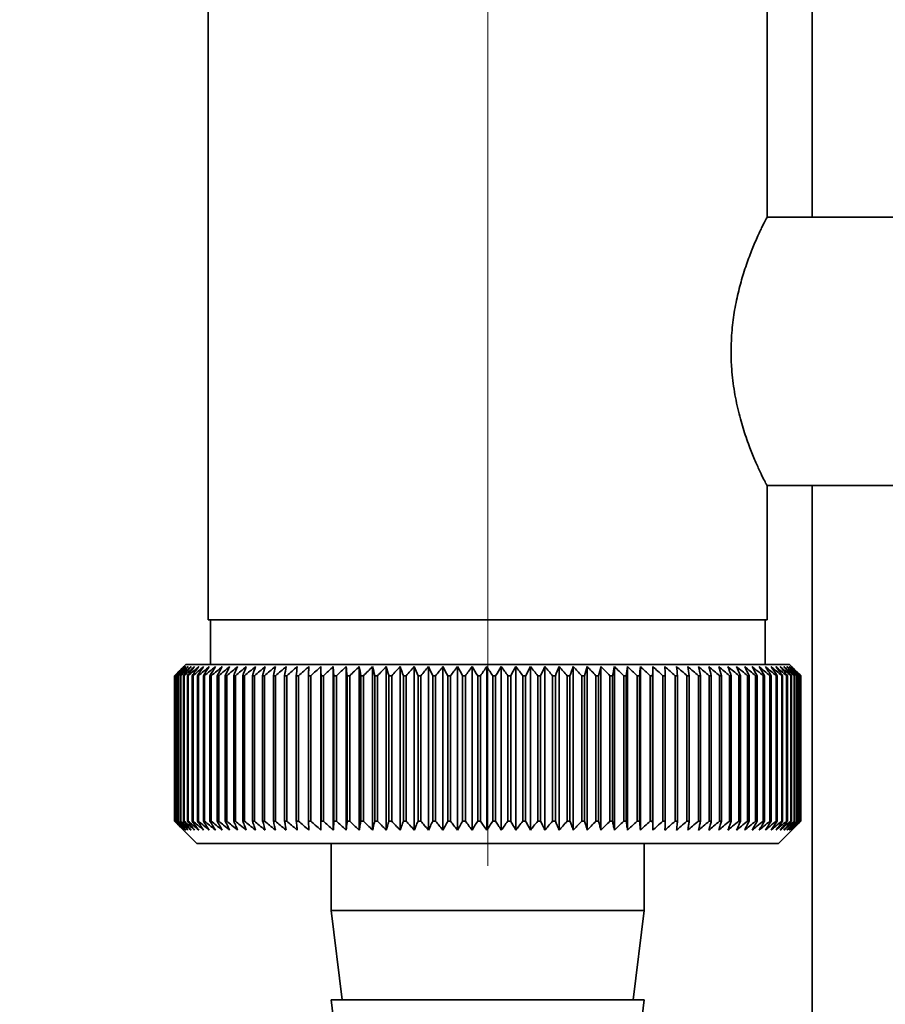
# Paper-space layout 'Blatt2' of a CAD drawing. Units: millimetres. Extents: x 0 to 4200, y 0 to 2970.
# Drawn here: x 2618 to 2657, y 1445 to 1489 of the extents above; entities that cross this region are included whole.
import ezdxf

# ---------------------------------------------------------------- set-up
doc = ezdxf.new("R2010")
doc.units = ezdxf.units.MM
doc.linetypes.add('CENTERX2', pattern=[20.32, 12.7, -2.54, 2.54, -2.54])
doc.layers.add('1', color=7, linetype='Continuous')
doc.styles.add('SLDTEXTSTYLE1', font='TXT', dxfattribs={"width": 0.605})
doc.dimstyles.new('SLDDIMSTYLE1', dxfattribs={"dimtxt": 35, "dimasz": 25, "dimexe": 0, "dimexo": 0.0625, "dimgap": 8.75, "dimtad": 1, "dimdec": 1, "dimrnd": 1e-09, "dimzin": 12, "dimdsep": 46, "dimtxsty": 'SLDTEXTSTYLE1', "dimsah": 1, "dimcen": 0.09, "dimadec": 0, "dimazin": 3, "dimtfac": 1, "dimtdec": 1, "dimtofl": 0, "dimtmove": 0, "dimatfit": 3, "dimfxl": 1, "dimfrac": 2, "dimtolj": 1, "dimtzin": 12, "dimarcsym": 0})

# ---------------------------------------------------------------- blocks, each defined once
blk = doc.blocks.new('_D_20')
at = {"layer": '1', "ltscale": 10}
for p, q in [((2567.418, 1444.569), (2567.418, 1223.334)), ((2639.418, 1441.067), (2639.418, 1223.334)), ((2639.418, 1233.334), (2567.418, 1233.334))]:
    blk.add_line(p, q, dxfattribs=at)
for points in [[(2567.418, 1233.334), (2592.418, 1229.334), (2592.418, 1237.334)], [(2639.418, 1233.334), (2614.418, 1237.334), (2614.418, 1229.334)]]:
    blk.add_solid(points, dxfattribs=at)
at = {"layer": '1', "ltscale": 10, "insert": (2576.682, 1278.451), "char_height": 35, "attachment_point": 1, "style": 'SLDTEXTSTYLE1'}
blk.add_mtext('72', dxfattribs=at)

psp = doc.layouts.new('Blatt2')

# ---------------------------------------------------------------- linework, layer by layer
at = {"color": 7, "linetype": 'Continuous', "lineweight": 35, "ltscale": 10}
for p, q in [((2653.918, 1493.069), (2653.918, 1480.069)), ((2626.918, 1490.069), (2626.918, 1462.069)), ((2651.918, 1480.061), (2651.918, 1490.069)), ((2658.331, 1480.069), (2651.915, 1480.069)), ((2651.916, 1468.069), (2658.331, 1468.069)), ((2651.918, 1462.069), (2651.918, 1468.076)), ((2653.918, 1468.069), (2653.918, 1439.069)), ((2651.916, 1462.069), (2626.918, 1462.069)), ((2627.018, 1462.069), (2627.018, 1460.069)), ((2651.818, 1460.069), (2651.818, 1462.069)), ((2625.918, 1460.069), (2625.418, 1459.569)), ((2639.23, 1460.069), (2625.918, 1460.069)), ((2631.959, 1452.662), (2631.959, 1459.976)), ((2632.514, 1452.662), (2632.514, 1459.976)), ((2633.086, 1452.662), (2633.086, 1459.976)), ((2633.672, 1452.662), (2633.672, 1459.976)), ((2634.271, 1452.662), (2634.271, 1459.976)), ((2634.882, 1452.662), (2634.882, 1459.976)), ((2635.504, 1452.662), (2635.504, 1459.976)), ((2636.135, 1452.662), (2636.135, 1459.976)), ((2636.773, 1452.662), (2636.773, 1459.976)), ((2637.417, 1452.662), (2637.417, 1459.976)), ((2638.067, 1452.662), (2638.067, 1459.976)), ((2638.719, 1452.662), (2638.719, 1459.976)), ((2652.918, 1460.069), (2639.23, 1460.069)), ((2639.373, 1452.662), (2639.373, 1459.976)), ((2640.027, 1452.662), (2640.027, 1459.976)), ((2640.679, 1452.662), (2640.679, 1459.976)), ((2641.329, 1452.662), (2641.329, 1459.976)), ((2641.974, 1452.662), (2641.974, 1459.976)), ((2642.613, 1452.662), (2642.613, 1459.976)), ((2643.245, 1452.662), (2643.245, 1459.976)), ((2643.868, 1452.662), (2643.868, 1459.976)), ((2644.481, 1452.662), (2644.481, 1459.976)), ((2645.082, 1452.662), (2645.082, 1459.976)), ((2645.67, 1452.662), (2645.67, 1459.976)), ((2646.243, 1452.662), (2646.243, 1459.976)), ((2646.801, 1452.662), (2646.801, 1459.976)), ((2653.3, 1459.686), (2652.918, 1460.069)), ((2625.418, 1459.569), (2625.418, 1459.569)), ((2625.418, 1453.069), (2625.418, 1459.569)), ((2625.418, 1459.569), (2625.418, 1453.069)), ((2625.433, 1459.569), (2625.44, 1459.569)), ((2625.433, 1459.569), (2625.433, 1453.069)), ((2625.44, 1453.069), (2625.44, 1459.569)), ((2625.481, 1459.569), (2625.494, 1459.569)), ((2625.481, 1459.569), (2625.481, 1453.069)), ((2625.494, 1453.069), (2625.494, 1459.569)), ((2625.561, 1459.569), (2625.58, 1459.569)), ((2625.561, 1459.569), (2625.561, 1453.069)), ((2625.58, 1453.069), (2625.58, 1459.569)), ((2625.673, 1459.569), (2625.698, 1459.569)), ((2625.673, 1459.569), (2625.673, 1453.069)), ((2625.698, 1453.069), (2625.698, 1459.569)), ((2625.817, 1459.569), (2625.848, 1459.569)), ((2625.817, 1459.569), (2625.817, 1453.069)), ((2625.848, 1453.069), (2625.848, 1459.569)), ((2625.993, 1459.569), (2626.03, 1459.569)), ((2625.993, 1459.569), (2625.993, 1453.069)), ((2626.03, 1453.069), (2626.03, 1459.569)), ((2626.199, 1459.569), (2626.242, 1459.569)), ((2626.199, 1459.569), (2626.199, 1453.069)), ((2626.242, 1453.069), (2626.242, 1459.569)), ((2626.436, 1459.569), (2626.485, 1459.569)), ((2626.436, 1459.569), (2626.436, 1453.069)), ((2626.485, 1453.069), (2626.485, 1459.569)), ((2626.704, 1459.569), (2626.758, 1459.569)), ((2626.704, 1459.569), (2626.704, 1453.069)), ((2626.758, 1453.069), (2626.758, 1459.569)), ((2627, 1459.569), (2627.06, 1459.569)), ((2627, 1459.569), (2627, 1453.069)), ((2627.06, 1453.069), (2627.06, 1459.569)), ((2627.326, 1459.569), (2627.391, 1459.569)), ((2627.326, 1459.569), (2627.326, 1453.069)), ((2627.391, 1453.069), (2627.391, 1459.569)), ((2627.679, 1459.569), (2627.75, 1459.569)), ((2627.679, 1459.569), (2627.679, 1453.069)), ((2627.75, 1453.069), (2627.75, 1459.569)), ((2628.06, 1459.569), (2628.135, 1459.569)), ((2628.06, 1459.569), (2628.06, 1453.069)), ((2628.135, 1453.069), (2628.135, 1459.569)), ((2628.467, 1459.569), (2628.547, 1459.569)), ((2628.467, 1459.569), (2628.467, 1453.069)), ((2628.547, 1453.069), (2628.547, 1459.569)), ((2628.899, 1459.569), (2628.984, 1459.569)), ((2628.899, 1459.569), (2628.899, 1453.069)), ((2628.984, 1453.069), (2628.984, 1459.569)), ((2629.356, 1459.569), (2629.445, 1459.569)), ((2629.356, 1459.569), (2629.356, 1453.069)), ((2629.445, 1453.069), (2629.445, 1459.569)), ((2629.836, 1459.569), (2629.929, 1459.569)), ((2629.836, 1459.569), (2629.836, 1453.069)), ((2629.929, 1453.069), (2629.929, 1459.569)), ((2630.338, 1459.569), (2630.436, 1459.569)), ((2630.338, 1459.569), (2630.338, 1453.069)), ((2630.436, 1453.069), (2630.436, 1459.569)), ((2630.861, 1459.569), (2630.963, 1459.569)), ((2630.861, 1459.569), (2630.861, 1453.069)), ((2630.963, 1453.069), (2630.963, 1459.569)), ((2631.404, 1459.569), (2631.509, 1459.569)), ((2631.404, 1459.569), (2631.404, 1453.069)), ((2631.509, 1453.069), (2631.509, 1459.569)), ((2631.965, 1459.569), (2632.074, 1459.569)), ((2631.965, 1459.569), (2631.965, 1453.069)), ((2632.074, 1453.069), (2632.074, 1459.569)), ((2632.544, 1459.569), (2632.656, 1459.569)), ((2632.544, 1459.569), (2632.544, 1453.069)), ((2632.656, 1453.069), (2632.656, 1459.569)), ((2633.139, 1459.569), (2633.254, 1459.569)), ((2633.139, 1459.569), (2633.139, 1453.069)), ((2633.254, 1453.069), (2633.254, 1459.569)), ((2633.748, 1459.569), (2633.865, 1459.569)), ((2633.748, 1459.569), (2633.748, 1453.069)), ((2633.865, 1453.069), (2633.865, 1459.569)), ((2634.37, 1459.569), (2634.49, 1459.569)), ((2634.37, 1459.569), (2634.37, 1453.069)), ((2634.49, 1453.069), (2634.49, 1459.569)), ((2635.004, 1459.569), (2635.126, 1459.569)), ((2635.004, 1459.569), (2635.004, 1453.069)), ((2635.126, 1453.069), (2635.126, 1459.569)), ((2635.649, 1459.569), (2635.772, 1459.569)), ((2635.649, 1459.569), (2635.649, 1453.069)), ((2635.772, 1453.069), (2635.772, 1459.569)), ((2636.302, 1459.569), (2636.427, 1459.569)), ((2636.302, 1459.569), (2636.302, 1453.069)), ((2636.427, 1453.069), (2636.427, 1459.569)), ((2636.962, 1459.569), (2637.088, 1459.569)), ((2636.962, 1459.569), (2636.962, 1453.069)), ((2637.088, 1453.069), (2637.088, 1459.569)), ((2637.628, 1459.569), (2637.755, 1459.569)), ((2637.628, 1459.569), (2637.628, 1453.069)), ((2637.755, 1453.069), (2637.755, 1459.569)), ((2638.298, 1459.569), (2638.426, 1459.569)), ((2638.298, 1459.569), (2638.298, 1453.069)), ((2638.426, 1453.069), (2638.426, 1459.569)), ((2638.97, 1459.569), (2639.098, 1459.569)), ((2638.97, 1459.569), (2638.97, 1453.069)), ((2639.098, 1453.069), (2639.098, 1459.569)), ((2639.644, 1459.569), (2639.772, 1459.569)), ((2639.644, 1459.569), (2639.644, 1453.069)), ((2639.772, 1453.069), (2639.772, 1459.569)), ((2640.317, 1459.569), (2640.445, 1459.569)), ((2640.317, 1459.569), (2640.317, 1453.069)), ((2640.445, 1453.069), (2640.445, 1459.569)), ((2640.988, 1459.569), (2641.115, 1459.569)), ((2640.988, 1459.569), (2640.988, 1453.069)), ((2641.115, 1453.069), (2641.115, 1459.569)), ((2641.656, 1459.569), (2641.782, 1459.569)), ((2641.656, 1459.569), (2641.656, 1453.069)), ((2641.782, 1453.069), (2641.782, 1459.569)), ((2642.318, 1459.569), (2642.443, 1459.569)), ((2642.318, 1459.569), (2642.318, 1453.069)), ((2642.443, 1453.069), (2642.443, 1459.569)), ((2642.973, 1459.569), (2643.097, 1459.569)), ((2642.973, 1459.569), (2642.973, 1453.069)), ((2643.097, 1453.069), (2643.097, 1459.569)), ((2643.621, 1459.569), (2643.743, 1459.569)), ((2643.621, 1459.569), (2643.621, 1453.069)), ((2643.743, 1453.069), (2643.743, 1459.569)), ((2644.258, 1459.569), (2644.378, 1459.569)), ((2644.258, 1459.569), (2644.258, 1453.069)), ((2644.378, 1453.069), (2644.378, 1459.569)), ((2644.885, 1459.569), (2645.002, 1459.569)), ((2644.885, 1459.569), (2644.885, 1453.069)), ((2645.002, 1453.069), (2645.002, 1459.569)), ((2645.498, 1459.569), (2645.613, 1459.569)), ((2645.498, 1459.569), (2645.498, 1453.069)), ((2645.613, 1453.069), (2645.613, 1459.569)), ((2646.098, 1459.569), (2646.21, 1459.569)), ((2646.098, 1459.569), (2646.098, 1453.069)), ((2646.21, 1453.069), (2646.21, 1459.569)), ((2646.682, 1459.569), (2646.791, 1459.569)), ((2646.682, 1459.569), (2646.682, 1453.069)), ((2646.791, 1453.069), (2646.791, 1459.569)), ((2647.249, 1459.569), (2647.355, 1459.569)), ((2647.249, 1459.569), (2647.249, 1453.069)), ((2647.355, 1453.069), (2647.355, 1459.569)), ((2647.798, 1459.569), (2647.901, 1459.569)), ((2647.798, 1459.569), (2647.798, 1453.069)), ((2647.901, 1453.069), (2647.901, 1459.569)), ((2648.328, 1459.569), (2648.427, 1459.569)), ((2648.328, 1459.569), (2648.328, 1453.069)), ((2648.427, 1453.069), (2648.427, 1459.569)), ((2648.837, 1459.569), (2648.932, 1459.569)), ((2648.837, 1459.569), (2648.837, 1453.069)), ((2648.932, 1453.069), (2648.932, 1459.569)), ((2649.325, 1459.569), (2649.415, 1459.569)), ((2649.325, 1459.569), (2649.325, 1453.069)), ((2649.415, 1453.069), (2649.415, 1459.569)), ((2649.789, 1459.569), (2649.875, 1459.569)), ((2649.789, 1459.569), (2649.789, 1453.069)), ((2649.875, 1453.069), (2649.875, 1459.569)), ((2650.229, 1459.569), (2650.31, 1459.569)), ((2650.229, 1459.569), (2650.229, 1453.069)), ((2650.31, 1453.069), (2650.31, 1459.569)), ((2650.645, 1459.569), (2650.721, 1459.569)), ((2650.645, 1459.569), (2650.645, 1453.069)), ((2650.721, 1453.069), (2650.721, 1459.569)), ((2651.034, 1459.569), (2651.105, 1459.569)), ((2651.034, 1459.569), (2651.034, 1453.069)), ((2651.105, 1453.069), (2651.105, 1459.569)), ((2651.397, 1459.569), (2651.462, 1459.569)), ((2651.397, 1459.569), (2651.397, 1453.069)), ((2651.462, 1453.069), (2651.462, 1459.569)), ((2651.731, 1459.569), (2651.792, 1459.569)), ((2651.731, 1459.569), (2651.731, 1453.069)), ((2651.792, 1453.069), (2651.792, 1459.569)), ((2652.037, 1459.569), (2652.092, 1459.569)), ((2652.037, 1459.569), (2652.037, 1453.069)), ((2652.092, 1453.069), (2652.092, 1459.569)), ((2652.314, 1459.569), (2652.364, 1459.569)), ((2652.314, 1459.569), (2652.314, 1453.069)), ((2652.364, 1453.069), (2652.364, 1459.569)), ((2652.562, 1459.569), (2652.605, 1459.569)), ((2652.562, 1459.569), (2652.562, 1453.069)), ((2652.605, 1453.069), (2652.605, 1459.569)), ((2652.778, 1459.569), (2652.816, 1459.569)), ((2652.778, 1459.569), (2652.778, 1453.069)), ((2652.816, 1453.069), (2652.816, 1459.569)), ((2652.964, 1459.569), (2652.996, 1459.569)), ((2652.964, 1459.569), (2652.964, 1453.069)), ((2652.996, 1453.069), (2652.996, 1459.569)), ((2653.118, 1459.569), (2653.144, 1459.569)), ((2653.118, 1459.569), (2653.118, 1453.069)), ((2653.144, 1453.069), (2653.144, 1459.569)), ((2653.241, 1459.569), (2653.261, 1459.569)), ((2653.241, 1459.569), (2653.241, 1453.069)), ((2653.261, 1453.069), (2653.261, 1459.569)), ((2653.332, 1459.569), (2653.345, 1459.569)), ((2653.332, 1459.569), (2653.332, 1453.069)), ((2653.345, 1453.069), (2653.345, 1459.569)), ((2653.39, 1459.569), (2653.398, 1459.569)), ((2653.39, 1459.569), (2653.39, 1453.069)), ((2653.398, 1453.069), (2653.398, 1459.569)), ((2653.416, 1459.569), (2653.417, 1459.569)), ((2653.416, 1459.569), (2653.416, 1453.069)), ((2653.417, 1453.069), (2653.417, 1459.569)), ((2625.418, 1453.069), (2626.418, 1452.069)), ((2625.418, 1453.069), (2625.418, 1453.069)), ((2625.44, 1453.069), (2625.433, 1453.069)), ((2625.494, 1453.069), (2625.481, 1453.069)), ((2625.58, 1453.069), (2625.561, 1453.069)), ((2625.698, 1453.069), (2625.673, 1453.069)), ((2625.848, 1453.069), (2625.817, 1453.069)), ((2626.03, 1453.069), (2625.993, 1453.069)), ((2626.242, 1453.069), (2626.199, 1453.069)), ((2626.485, 1453.069), (2626.436, 1453.069)), ((2626.758, 1453.069), (2626.704, 1453.069)), ((2627.06, 1453.069), (2627, 1453.069)), ((2627.391, 1453.069), (2627.326, 1453.069)), ((2627.75, 1453.069), (2627.679, 1453.069)), ((2628.135, 1453.069), (2628.06, 1453.069)), ((2628.547, 1453.069), (2628.467, 1453.069)), ((2628.984, 1453.069), (2628.899, 1453.069)), ((2629.445, 1453.069), (2629.356, 1453.069)), ((2629.929, 1453.069), (2629.836, 1453.069)), ((2630.436, 1453.069), (2630.338, 1453.069)), ((2630.963, 1453.069), (2630.861, 1453.069)), ((2631.509, 1453.069), (2631.404, 1453.069)), ((2632.074, 1453.069), (2631.965, 1453.069)), ((2632.656, 1453.069), (2632.544, 1453.069)), ((2633.254, 1453.069), (2633.139, 1453.069)), ((2633.865, 1453.069), (2633.748, 1453.069)), ((2634.49, 1453.069), (2634.37, 1453.069)), ((2635.126, 1453.069), (2635.004, 1453.069)), ((2635.772, 1453.069), (2635.649, 1453.069)), ((2636.427, 1453.069), (2636.302, 1453.069)), ((2637.088, 1453.069), (2636.962, 1453.069)), ((2637.755, 1453.069), (2637.628, 1453.069)), ((2638.426, 1453.069), (2638.298, 1453.069)), ((2639.098, 1453.069), (2638.97, 1453.069)), ((2639.772, 1453.069), (2639.644, 1453.069)), ((2640.445, 1453.069), (2640.317, 1453.069)), ((2641.115, 1453.069), (2640.988, 1453.069)), ((2641.782, 1453.069), (2641.656, 1453.069)), ((2642.443, 1453.069), (2642.318, 1453.069)), ((2643.097, 1453.069), (2642.973, 1453.069)), ((2643.743, 1453.069), (2643.621, 1453.069)), ((2644.378, 1453.069), (2644.258, 1453.069)), ((2645.002, 1453.069), (2644.885, 1453.069)), ((2645.613, 1453.069), (2645.498, 1453.069)), ((2646.21, 1453.069), (2646.098, 1453.069)), ((2646.791, 1453.069), (2646.682, 1453.069)), ((2647.355, 1453.069), (2647.249, 1453.069)), ((2647.901, 1453.069), (2647.798, 1453.069)), ((2648.427, 1453.069), (2648.328, 1453.069)), ((2648.932, 1453.069), (2648.837, 1453.069)), ((2649.415, 1453.069), (2649.325, 1453.069)), ((2649.875, 1453.069), (2649.789, 1453.069)), ((2650.31, 1453.069), (2650.229, 1453.069)), ((2650.721, 1453.069), (2650.645, 1453.069)), ((2651.105, 1453.069), (2651.034, 1453.069)), ((2651.462, 1453.069), (2651.397, 1453.069)), ((2651.792, 1453.069), (2651.731, 1453.069)), ((2652.092, 1453.069), (2652.037, 1453.069)), ((2652.364, 1453.069), (2652.314, 1453.069)), ((2652.605, 1453.069), (2652.562, 1453.069)), ((2652.816, 1453.069), (2652.778, 1453.069)), ((2652.996, 1453.069), (2652.964, 1453.069)), ((2653.144, 1453.069), (2653.118, 1453.069)), ((2653.261, 1453.069), (2653.241, 1453.069)), ((2653.3, 1452.951), (2653.417, 1453.069)), ((2653.345, 1453.069), (2653.332, 1453.069)), ((2653.398, 1453.069), (2653.39, 1453.069)), ((2653.417, 1453.069), (2653.416, 1453.069)), ((2652.418, 1452.069), (2653.3, 1452.951)), ((2626.418, 1452.069), (2639.237, 1452.069)), ((2632.418, 1452.069), (2632.418, 1449.069)), ((2639.237, 1452.069), (2652.418, 1452.069)), ((2646.418, 1449.069), (2646.418, 1452.069)), ((2632.418, 1449.069), (2632.918, 1445.069)), ((2632.418, 1449.069), (2639.32, 1449.069)), ((2639.32, 1449.069), (2646.418, 1449.069)), ((2645.918, 1445.069), (2646.418, 1449.069)), ((2632.418, 1445.069), (2632.918, 1441.069)), ((2632.418, 1445.069), (2639.32, 1445.069)), ((2639.32, 1445.069), (2646.418, 1445.069)), ((2645.918, 1441.069), (2646.418, 1445.069))]:
    psp.add_line(p, q, dxfattribs=at)
at = {"color": 7, "linetype": 'Continuous', "lineweight": 35, "ltscale": 100}
psp.add_line((2632.544, 1459.569), (2632.514, 1459.976), dxfattribs=at)
at = {"color": 7, "linetype": 'Continuous', "lineweight": 35, "ltscale": 10, "flags": 128}
for points in [[(2631.421, 1459.976), (2631.419, 1459.925), (2631.417, 1459.874), (2631.415, 1459.823), (2631.412, 1459.773), (2631.41, 1459.722), (2631.408, 1459.671), (2631.406, 1459.62), (2631.404, 1459.569)], [(2631.959, 1459.976), (2631.96, 1459.925), (2631.961, 1459.874), (2631.961, 1459.823), (2631.962, 1459.773), (2631.963, 1459.722), (2631.964, 1459.671), (2631.965, 1459.62), (2631.965, 1459.569)], [(2646.791, 1459.569), (2646.792, 1459.62), (2646.794, 1459.671), (2646.795, 1459.722), (2646.796, 1459.773), (2646.797, 1459.823), (2646.798, 1459.874), (2646.799, 1459.925), (2646.801, 1459.976)], [(2647.355, 1459.569), (2647.353, 1459.62), (2647.352, 1459.671), (2647.35, 1459.722), (2647.348, 1459.773), (2647.346, 1459.823), (2647.345, 1459.874), (2647.343, 1459.925), (2647.341, 1459.976)], [(2653.417, 1459.569), (2653.367, 1459.62), (2653.316, 1459.671), (2653.3, 1459.686)]]:
    psp.add_lwpolyline(points, dxfattribs=at)
at = {"color": 7, "linetype": 'Continuous', "lineweight": 35, "ltscale": 100}
for centre, radius, start, end in [((2688.381, 1396.292), 89.265, 134.48613, 134.85778), ((2687.637, 1399.337), 86.586, 135.54665, 135.92281), ((2688.456, 1394.377), 90.67, 133.65654, 134.02791), ((2687.776, 1401.394), 85.234, 136.58329, 136.95886), ((2688.602, 1392.568), 92.042, 132.91578, 133.28664), ((2688.051, 1403.499), 83.958, 137.72534, 138.09968), ((2688.806, 1390.882), 93.356, 132.25951, 132.6297), ((2688.495, 1405.631), 82.8, 138.97891, 139.35122), ((2689.055, 1389.335), 94.588, 131.68387, 132.05332), ((2689.145, 1407.772), 81.812, 140.35043, 140.71971), ((2689.34, 1387.941), 95.717, 131.18545, 131.55415), ((2690.05, 1409.901), 81.057, 141.84652, 142.21154), ((2689.651, 1386.713), 96.725, 130.76131, 131.12927), ((2691.273, 1411.999), 80.607, 143.47385, 143.8331), ((2689.983, 1385.662), 97.596, 130.40892, 130.7762), ((2692.896, 1414.047), 80.555, 145.2389, 145.5906), ((2690.329, 1384.799), 98.319, 130.12619, 130.49289), ((2695.027, 1416.025), 81.019, 147.1477, 147.48973), ((2690.684, 1384.13), 98.882, 129.91144, 130.27768), ((2697.815, 1417.915), 82.157, 149.20545, 149.53538), ((2691.045, 1383.662), 99.277, 129.7634, 130.1293), ((2701.468, 1419.699), 84.182, 151.41612, 151.73117), ((2691.41, 1383.4), 99.499, 129.68119, 130.04691), ((2706.29, 1421.362), 87.404, 153.78191, 154.07899), ((2691.776, 1383.347), 99.545, 129.66432, 130.03), ((2712.738, 1422.887), 92.282, 156.30267, 156.5784), ((2692.141, 1383.501), 99.414, 129.7127, 130.07849), ((2721.543, 1424.261), 99.548, 158.97534, 159.22614), ((2692.507, 1383.863), 99.107, 129.82661, 130.19266), ((2733.939, 1425.471), 110.436, 161.79332, 162.01551), ((2692.873, 1384.428), 98.63, 130.00673, 130.37318), ((2752.202, 1426.505), 127.218, 164.74605, 164.93599), ((2693.241, 1385.192), 97.989, 130.25412, 130.62109), ((2781.04, 1427.354), 154.598, 167.81864, 167.97294), ((2693.614, 1386.147), 97.193, 130.57025, 130.93785), ((2832.034, 1428.011), 204.15, 170.99191, 171.10756), ((2693.995, 1387.285), 96.254, 130.957, 131.32531), ((2943.394, 1428.469), 314.077, 174.24265, 174.31728), ((2694.389, 1388.594), 95.186, 131.41667, 131.78573), ((2694.802, 1390.064), 94.005, 131.95197, 132.32179), ((2695.241, 1391.68), 92.731, 132.56609, 132.93662), ((2695.716, 1393.427), 91.385, 133.26265, 133.63378), ((2390.919, 1428.255), 244.235, 7.36622, 7.46253), ((2696.238, 1395.289), 89.994, 134.04573, 134.41727), ((2462.425, 1427.693), 174.263, 10.53977, 10.67594), ((2696.822, 1397.25), 88.584, 134.9199, 135.29157), ((2499.744, 1426.935), 138.525, 13.62599, 13.79931), ((2697.484, 1399.29), 87.188, 135.89017, 136.26158), ((2522.389, 1425.987), 117.516, 16.60422, 16.81144), ((2698.245, 1401.391), 85.841, 136.962, 137.33263), ((2537.405, 1424.86), 104.194, 19.45782, 19.6954), ((2699.132, 1403.533), 84.584, 138.14127, 138.51044), ((2547.96, 1423.563), 95.397, 22.17431, 22.43858), ((2700.177, 1405.697), 83.464, 139.43422, 139.80108), ((2555.687, 1422.109), 89.492, 24.74522, 25.03253), ((2701.422, 1407.863), 82.536, 140.84735, 141.21083), ((2561.516, 1420.51), 85.549, 27.16571, 27.47257), ((2702.918, 1410.01), 81.868, 142.38732, 142.74611), ((2566.013, 1418.782), 82.998, 29.43405, 29.75723), ((2704.735, 1412.119), 81.538, 144.06076, 144.41328), ((2569.546, 1416.94), 81.468, 31.5511, 31.88767), ((2706.961, 1414.17), 81.648, 145.87402, 146.2184), ((2572.361, 1415.002), 80.704, 33.51972, 33.86708), ((2709.718, 1416.144), 82.33, 147.83289, 148.16695), ((2574.633, 1412.985), 80.526, 35.34424, 35.70012), ((2713.174, 1418.023), 83.759, 149.94222, 150.26343), ((2576.485, 1410.909), 80.798, 37.03002, 37.39248), ((2717.566, 1419.79), 86.18, 152.20543, 152.51094), ((2578.011, 1408.792), 81.418, 38.58307, 38.95048), ((2723.244, 1421.427), 89.949, 154.62397, 154.91062), ((2579.279, 1406.655), 82.303, 40.0097, 40.38071), ((2730.749, 1422.921), 95.609, 157.19678, 157.46116), ((2580.344, 1404.516), 83.386, 41.31635, 41.68983), ((2740.956, 1424.257), 104.035, 159.91966, 160.15818), ((2581.247, 1402.395), 84.612, 42.50933, 42.88439), ((2755.387, 1425.422), 116.75, 162.7847, 162.99373), ((2582.022, 1400.313), 85.933, 43.59473, 43.97067), ((2776.949, 1426.407), 136.656, 165.77989, 165.95589), ((2582.696, 1398.289), 87.308, 44.57832, 44.95459), ((2811.964, 1427.201), 170.071, 168.88887, 169.0286), ((2583.289, 1396.34), 88.701, 45.4655, 45.84169), ((2877.297, 1427.798), 233.852, 172.09104, 172.19173), ((2583.82, 1394.486), 90.079, 46.26123, 46.63703), ((3038.027, 1428.192), 393.071, 175.36197, 175.4215), ((2584.302, 1392.744), 91.416, 46.97003, 47.34525), ((2584.747, 1391.129), 92.685, 47.59599, 47.97049), ((2585.164, 1389.657), 93.866, 48.14271, 48.51645), ((2585.562, 1388.34), 94.937, 48.61338, 48.98636), ((2304.86, 1428.129), 344.479, 5.23658, 5.30458), ((2585.946, 1387.193), 95.884, 49.01075, 49.383), ((2433.99, 1427.693), 216.793, 8.45494, 8.56372), ((2586.321, 1386.224), 96.69, 49.33713, 49.70873), ((2490.564, 1427.056), 161.671, 11.60157, 11.74888), ((2586.691, 1385.443), 97.345, 49.59443, 49.96549), ((2521.884, 1426.222), 131.819, 14.65339, 14.83636), ((2587.058, 1384.857), 97.839, 49.78416, 50.1548), ((2541.474, 1425.2), 113.719, 17.59108, 17.80637), ((2587.424, 1384.472), 98.165, 49.90742, 50.27778), ((2554.665, 1423.999), 102.045, 20.3994, 20.64346), ((2587.79, 1384.291), 98.318, 49.96494, 50.33516), ((2563.984, 1422.631), 94.275, 23.06728, 23.33646), ((2588.156, 1384.316), 98.297, 49.95704, 50.32727), ((2570.784, 1421.107), 89.055, 25.58753, 25.87827), ((2588.52, 1384.547), 98.102, 49.88368, 50.25409), ((2575.856, 1419.442), 85.595, 27.95642, 28.26535), ((2588.882, 1384.981), 97.735, 49.74443, 50.11516), ((2579.693, 1417.651), 83.398, 30.17318, 30.49721), ((2589.237, 1385.614), 97.201, 49.53849, 49.90967), ((2582.618, 1415.752), 82.138, 32.2394, 32.57575), ((2589.583, 1386.441), 96.509, 49.26464, 49.63639), ((2584.854, 1413.76), 81.584, 34.15851, 34.50471), ((2589.916, 1387.454), 95.667, 48.92129, 49.29372), ((2586.557, 1411.696), 81.572, 35.93524, 36.28917), ((2590.229, 1388.644), 94.689, 48.50644, 48.8796), ((2587.844, 1409.578), 81.978, 37.5752, 37.93505), ((2590.516, 1389.999), 93.59, 48.01765, 48.39158), ((2588.798, 1407.425), 82.706, 39.08455, 39.4488), ((2590.769, 1391.507), 92.386, 47.45209, 47.82678), ((2589.487, 1405.259), 83.677, 40.46966, 40.83707), ((2590.978, 1393.154), 91.098, 46.80646, 47.18184), ((2589.961, 1403.097), 84.829, 41.73695, 42.10648), ((2591.132, 1394.925), 89.749, 46.07704, 46.45296), ((2590.26, 1400.962), 86.107, 42.89267, 43.2635), ((2591.217, 1396.803), 88.364, 45.25964, 45.63588), ((2590.418, 1398.871), 87.468, 43.94281, 44.31431)]:
    psp.add_arc(centre, radius, start, end, dxfattribs=at)
at = {"color": 7, "linetype": 'Continuous', "lineweight": 35, "ltscale": 10}
for points, knots in [([(2651.915, 1480.061), (2651.916, 1480.065), (2651.916, 1480.074), (2651.896, 1480.043), (2651.855, 1479.973), (2651.793, 1479.856), (2651.713, 1479.696), (2651.613, 1479.491), (2651.498, 1479.242), (2651.335, 1478.87), (2651.116, 1478.329), (2650.861, 1477.599), (2650.631, 1476.79), (2650.45, 1475.936), (2650.324, 1475.019), (2650.308, 1474.389), (2650.299, 1474.069)], [0, 0, 0, 0, 0.02921, 0.080005, 0.132123, 0.184692, 0.23869, 0.293148, 0.349005, 0.405319, 0.507874, 0.613074, 0.708459, 0.806166, 0.90161, 1, 1, 1, 1]), ([(2650.299, 1474.069), (2650.3, 1473.959), (2650.302, 1473.738), (2650.321, 1473.345), (2650.36, 1472.892), (2650.428, 1472.382), (2650.517, 1471.88), (2650.659, 1471.247), (2650.868, 1470.513), (2651.13, 1469.77), (2651.382, 1469.153), (2651.595, 1468.681), (2651.766, 1468.332), (2651.878, 1468.121), (2651.92, 1468.054), (2651.916, 1468.073), (2651.915, 1468.076)], [0, 0, 0, 0, 0.033904, 0.067942, 0.121367, 0.175293, 0.230736, 0.286672, 0.392396, 0.501116, 0.598064, 0.697317, 0.789995, 0.885082, 0.983103, 1, 1, 1, 1]), ([(2625.83, 1452.662), (2625.753, 1452.737), (2625.616, 1452.872), (2625.479, 1453.008), (2625.418, 1453.069)], [0, 0, 0, 0, 0.55565, 1, 1, 1, 1]), ([(2625.433, 1453.069), (2625.508, 1452.992), (2625.64, 1452.856), (2625.772, 1452.72), (2625.83, 1452.662)], [0, 0, 0, 0, 0.56434, 1, 1, 1, 1]), ([(2625.864, 1452.662), (2625.785, 1452.737), (2625.643, 1452.872), (2625.502, 1453.008), (2625.44, 1453.069)], [0, 0, 0, 0, 0.55565, 1, 1, 1, 1]), ([(2625.481, 1453.069), (2625.553, 1452.992), (2625.68, 1452.856), (2625.808, 1452.72), (2625.864, 1452.662)], [0, 0, 0, 0, 0.56434, 1, 1, 1, 1]), ([(2625.929, 1452.662), (2625.848, 1452.737), (2625.703, 1452.872), (2625.558, 1453.008), (2625.494, 1453.069)], [0, 0, 0, 0, 0.55565, 1, 1, 1, 1]), ([(2625.561, 1453.069), (2625.63, 1452.992), (2625.752, 1452.856), (2625.875, 1452.72), (2625.929, 1452.662)], [0, 0, 0, 0, 0.56434, 1, 1, 1, 1]), ([(2626.025, 1452.662), (2625.942, 1452.737), (2625.794, 1452.872), (2625.646, 1453.008), (2625.58, 1453.069)], [0, 0, 0, 0, 0.55565, 1, 1, 1, 1]), ([(2625.673, 1453.069), (2625.739, 1452.992), (2625.856, 1452.856), (2625.974, 1452.72), (2626.025, 1452.662)], [0, 0, 0, 0, 0.5643403, 1, 1, 1, 1]), ([(2626.152, 1452.662), (2626.068, 1452.737), (2625.916, 1452.872), (2625.765, 1453.008), (2625.698, 1453.069)], [0, 0, 0, 0, 0.55565, 1, 1, 1, 1]), ([(2625.817, 1453.069), (2625.88, 1452.992), (2625.992, 1452.856), (2626.104, 1452.72), (2626.152, 1452.662)], [0, 0, 0, 0, 0.56434, 1, 1, 1, 1]), ([(2626.31, 1452.662), (2626.225, 1452.737), (2626.07, 1452.872), (2625.916, 1453.008), (2625.848, 1453.069)], [0, 0, 0, 0, 0.55565, 1, 1, 1, 1]), ([(2625.993, 1453.069), (2626.052, 1452.992), (2626.158, 1452.856), (2626.264, 1452.72), (2626.31, 1452.662)], [0, 0, 0, 0, 0.56434, 1, 1, 1, 1]), ([(2626.499, 1452.662), (2626.412, 1452.737), (2626.255, 1452.872), (2626.099, 1453.008), (2626.03, 1453.069)], [0, 0, 0, 0, 0.5556499, 1, 1, 1, 1]), ([(2626.199, 1453.069), (2626.255, 1452.992), (2626.355, 1452.856), (2626.455, 1452.72), (2626.499, 1452.662)], [0, 0, 0, 0, 0.5643403, 1, 1, 1, 1]), ([(2626.717, 1452.662), (2626.629, 1452.737), (2626.47, 1452.872), (2626.312, 1453.008), (2626.242, 1453.069)], [0, 0, 0, 0, 0.55565, 1, 1, 1, 1]), ([(2626.436, 1453.069), (2626.489, 1452.992), (2626.582, 1452.856), (2626.676, 1452.72), (2626.717, 1452.662)], [0, 0, 0, 0, 0.56434, 1, 1, 1, 1]), ([(2626.965, 1452.662), (2626.876, 1452.737), (2626.716, 1452.872), (2626.556, 1453.008), (2626.485, 1453.069)], [0, 0, 0, 0, 0.55565, 1, 1, 1, 1]), ([(2626.704, 1453.069), (2626.753, 1452.992), (2626.84, 1452.856), (2626.927, 1452.72), (2626.965, 1452.662)], [0, 0, 0, 0, 0.56434, 1, 1, 1, 1]), ([(2627.241, 1452.662), (2627.152, 1452.737), (2626.99, 1452.872), (2626.829, 1453.008), (2626.758, 1453.069)], [0, 0, 0, 0, 0.55565, 1, 1, 1, 1]), ([(2627, 1453.069), (2627.046, 1452.992), (2627.126, 1452.856), (2627.206, 1452.72), (2627.241, 1452.662)], [0, 0, 0, 0, 0.56434, 1, 1, 1, 1]), ([(2627.546, 1452.662), (2627.456, 1452.737), (2627.294, 1452.872), (2627.132, 1453.008), (2627.06, 1453.069)], [0, 0, 0, 0, 0.55565, 1, 1, 1, 1]), ([(2627.326, 1453.069), (2627.367, 1452.992), (2627.44, 1452.856), (2627.514, 1452.72), (2627.546, 1452.662)], [0, 0, 0, 0, 0.56434, 1, 1, 1, 1]), ([(2627.878, 1452.662), (2627.788, 1452.737), (2627.625, 1452.872), (2627.463, 1453.008), (2627.391, 1453.069)], [0, 0, 0, 0, 0.55565, 1, 1, 1, 1]), ([(2627.679, 1453.069), (2627.717, 1452.992), (2627.783, 1452.856), (2627.849, 1452.72), (2627.878, 1452.662)], [0, 0, 0, 0, 0.56434, 1, 1, 1, 1]), ([(2628.237, 1452.662), (2628.147, 1452.737), (2627.984, 1452.872), (2627.822, 1453.008), (2627.75, 1453.069)], [0, 0, 0, 0, 0.55565, 1, 1, 1, 1]), ([(2628.06, 1453.069), (2628.093, 1452.992), (2628.152, 1452.856), (2628.212, 1452.72), (2628.237, 1452.662)], [0, 0, 0, 0, 0.5643403, 1, 1, 1, 1]), ([(2628.622, 1452.662), (2628.532, 1452.737), (2628.369, 1452.872), (2628.207, 1453.008), (2628.135, 1453.069)], [0, 0, 0, 0, 0.55565, 1, 1, 1, 1]), ([(2628.467, 1453.069), (2628.496, 1452.992), (2628.548, 1452.856), (2628.6, 1452.72), (2628.622, 1452.662)], [0, 0, 0, 0, 0.56434, 1, 1, 1, 1]), ([(2629.032, 1452.662), (2628.942, 1452.737), (2628.78, 1452.872), (2628.619, 1453.008), (2628.547, 1453.069)], [0, 0, 0, 0, 0.55565, 1, 1, 1, 1]), ([(2628.899, 1453.069), (2628.924, 1452.992), (2628.968, 1452.856), (2629.013, 1452.72), (2629.032, 1452.662)], [0, 0, 0, 0, 0.56434, 1, 1, 1, 1]), ([(2629.466, 1452.662), (2629.377, 1452.737), (2629.216, 1452.872), (2629.055, 1453.008), (2628.984, 1453.069)], [0, 0, 0, 0, 0.55565, 1, 1, 1, 1]), ([(2629.356, 1453.069), (2629.376, 1452.992), (2629.413, 1452.856), (2629.45, 1452.72), (2629.466, 1452.662)], [0, 0, 0, 0, 0.56434, 1, 1, 1, 1]), ([(2629.923, 1452.662), (2629.834, 1452.737), (2629.675, 1452.872), (2629.516, 1453.008), (2629.445, 1453.069)], [0, 0, 0, 0, 0.55565, 1, 1, 1, 1]), ([(2629.836, 1453.069), (2629.852, 1452.992), (2629.881, 1452.856), (2629.91, 1452.72), (2629.923, 1452.662)], [0, 0, 0, 0, 0.56434, 1, 1, 1, 1]), ([(2630.402, 1452.662), (2630.314, 1452.737), (2630.156, 1452.872), (2629.999, 1453.008), (2629.929, 1453.069)], [0, 0, 0, 0, 0.55565, 1, 1, 1, 1]), ([(2630.338, 1453.069), (2630.35, 1452.992), (2630.371, 1452.856), (2630.392, 1452.72), (2630.402, 1452.662)], [0, 0, 0, 0, 0.56434, 1, 1, 1, 1]), ([(2630.902, 1452.662), (2630.815, 1452.737), (2630.66, 1452.872), (2630.505, 1453.008), (2630.436, 1453.069)], [0, 0, 0, 0, 0.55565, 1, 1, 1, 1]), ([(2630.861, 1453.069), (2630.868, 1452.992), (2630.882, 1452.856), (2630.896, 1452.72), (2630.902, 1452.662)], [0, 0, 0, 0, 0.56434, 1, 1, 1, 1]), ([(2631.421, 1452.662), (2631.336, 1452.737), (2631.183, 1452.872), (2631.03, 1453.008), (2630.963, 1453.069)], [0, 0, 0, 0, 0.55565, 1, 1, 1, 1]), ([(2631.404, 1453.069), (2631.407, 1452.992), (2631.413, 1452.856), (2631.419, 1452.72), (2631.421, 1452.662)], [0, 0, 0, 0, 0.56434, 1, 1, 1, 1]), ([(2631.959, 1452.662), (2631.876, 1452.737), (2631.725, 1452.872), (2631.576, 1453.008), (2631.509, 1453.069)], [0, 0, 0, 0, 0.5556499, 1, 1, 1, 1]), ([(2631.965, 1453.069), (2631.964, 1452.992), (2631.962, 1452.856), (2631.96, 1452.72), (2631.959, 1452.662)], [0, 0, 0, 0, 0.56434, 1, 1, 1, 1]), ([(2632.514, 1452.662), (2632.433, 1452.737), (2632.286, 1452.872), (2632.139, 1453.008), (2632.074, 1453.069)], [0, 0, 0, 0, 0.55565, 1, 1, 1, 1]), ([(2632.544, 1453.069), (2632.539, 1452.992), (2632.529, 1452.856), (2632.519, 1452.72), (2632.514, 1452.662)], [0, 0, 0, 0, 0.56434, 1, 1, 1, 1]), ([(2633.086, 1452.662), (2633.006, 1452.737), (2632.863, 1452.872), (2632.72, 1453.008), (2632.656, 1453.069)], [0, 0, 0, 0, 0.55565, 1, 1, 1, 1]), ([(2633.139, 1453.069), (2633.129, 1452.992), (2633.111, 1452.856), (2633.093, 1452.72), (2633.086, 1452.662)], [0, 0, 0, 0, 0.56434, 1, 1, 1, 1]), ([(2633.672, 1452.662), (2633.594, 1452.737), (2633.454, 1452.872), (2633.315, 1453.008), (2633.254, 1453.069)], [0, 0, 0, 0, 0.55565, 1, 1, 1, 1]), ([(2633.748, 1453.069), (2633.734, 1452.992), (2633.708, 1452.856), (2633.683, 1452.72), (2633.672, 1452.662)], [0, 0, 0, 0, 0.56434, 1, 1, 1, 1]), ([(2634.271, 1452.662), (2634.196, 1452.737), (2634.06, 1452.872), (2633.925, 1453.008), (2633.865, 1453.069)], [0, 0, 0, 0, 0.55565, 1, 1, 1, 1]), ([(2634.37, 1453.069), (2634.352, 1452.992), (2634.319, 1452.856), (2634.285, 1452.72), (2634.271, 1452.662)], [0, 0, 0, 0, 0.56434, 1, 1, 1, 1]), ([(2634.882, 1452.662), (2634.809, 1452.737), (2634.678, 1452.872), (2634.548, 1453.008), (2634.49, 1453.069)], [0, 0, 0, 0, 0.55565, 1, 1, 1, 1]), ([(2635.004, 1453.069), (2634.981, 1452.992), (2634.941, 1452.856), (2634.9, 1452.72), (2634.882, 1452.662)], [0, 0, 0, 0, 0.5643403, 1, 1, 1, 1]), ([(2635.504, 1452.662), (2635.434, 1452.737), (2635.308, 1452.872), (2635.182, 1453.008), (2635.126, 1453.069)], [0, 0, 0, 0, 0.55565, 1, 1, 1, 1]), ([(2635.649, 1453.069), (2635.621, 1452.992), (2635.573, 1452.856), (2635.525, 1452.72), (2635.504, 1452.662)], [0, 0, 0, 0, 0.56434, 1, 1, 1, 1]), ([(2636.135, 1452.662), (2636.067, 1452.737), (2635.946, 1452.872), (2635.826, 1453.008), (2635.772, 1453.069)], [0, 0, 0, 0, 0.55565, 1, 1, 1, 1]), ([(2636.302, 1453.069), (2636.27, 1452.992), (2636.215, 1452.856), (2636.159, 1452.72), (2636.135, 1452.662)], [0, 0, 0, 0, 0.56434, 1, 1, 1, 1]), ([(2636.773, 1452.662), (2636.709, 1452.737), (2636.593, 1452.872), (2636.478, 1453.008), (2636.427, 1453.069)], [0, 0, 0, 0, 0.55565, 1, 1, 1, 1]), ([(2636.962, 1453.069), (2636.926, 1452.992), (2636.864, 1452.856), (2636.8, 1452.72), (2636.773, 1452.662)], [0, 0, 0, 0, 0.56434, 1, 1, 1, 1]), ([(2637.417, 1452.662), (2637.356, 1452.737), (2637.246, 1452.872), (2637.137, 1453.008), (2637.088, 1453.069)], [0, 0, 0, 0, 0.55565, 1, 1, 1, 1]), ([(2637.628, 1453.069), (2637.588, 1452.992), (2637.518, 1452.856), (2637.448, 1452.72), (2637.417, 1452.662)], [0, 0, 0, 0, 0.56434, 1, 1, 1, 1]), ([(2638.067, 1452.662), (2638.009, 1452.737), (2637.905, 1452.872), (2637.801, 1453.008), (2637.755, 1453.069)], [0, 0, 0, 0, 0.55565, 1, 1, 1, 1]), ([(2638.298, 1453.069), (2638.254, 1452.992), (2638.177, 1452.856), (2638.1, 1452.72), (2638.067, 1452.662)], [0, 0, 0, 0, 0.56434, 1, 1, 1, 1]), ([(2638.719, 1452.662), (2638.664, 1452.737), (2638.566, 1452.872), (2638.469, 1453.008), (2638.426, 1453.069)], [0, 0, 0, 0, 0.55565, 1, 1, 1, 1]), ([(2638.97, 1453.069), (2638.923, 1452.992), (2638.839, 1452.856), (2638.755, 1452.72), (2638.719, 1452.662)], [0, 0, 0, 0, 0.56434, 1, 1, 1, 1]), ([(2639.373, 1452.662), (2639.322, 1452.737), (2639.23, 1452.872), (2639.139, 1453.008), (2639.098, 1453.069)], [0, 0, 0, 0, 0.55565, 1, 1, 1, 1]), ([(2639.644, 1453.069), (2639.593, 1452.992), (2639.503, 1452.856), (2639.412, 1452.72), (2639.373, 1452.662)], [0, 0, 0, 0, 0.56434, 1, 1, 1, 1]), ([(2640.027, 1452.662), (2639.979, 1452.737), (2639.894, 1452.872), (2639.81, 1453.008), (2639.772, 1453.069)], [0, 0, 0, 0, 0.55565, 1, 1, 1, 1]), ([(2640.317, 1453.069), (2640.263, 1452.992), (2640.166, 1452.856), (2640.069, 1452.72), (2640.027, 1452.662)], [0, 0, 0, 0, 0.56434, 1, 1, 1, 1]), ([(2640.679, 1452.662), (2640.636, 1452.737), (2640.557, 1452.872), (2640.48, 1453.008), (2640.445, 1453.069)], [0, 0, 0, 0, 0.55565, 1, 1, 1, 1]), ([(2640.988, 1453.069), (2640.93, 1452.992), (2640.827, 1452.856), (2640.724, 1452.72), (2640.679, 1452.662)], [0, 0, 0, 0, 0.56434, 1, 1, 1, 1]), ([(2641.329, 1452.662), (2641.289, 1452.737), (2641.218, 1452.872), (2641.147, 1453.008), (2641.115, 1453.069)], [0, 0, 0, 0, 0.5556499, 1, 1, 1, 1]), ([(2641.656, 1453.069), (2641.594, 1452.992), (2641.485, 1452.856), (2641.376, 1452.72), (2641.329, 1452.662)], [0, 0, 0, 0, 0.56434, 1, 1, 1, 1]), ([(2641.974, 1452.662), (2641.938, 1452.737), (2641.874, 1452.872), (2641.81, 1453.008), (2641.782, 1453.069)], [0, 0, 0, 0, 0.55565, 1, 1, 1, 1]), ([(2642.318, 1453.069), (2642.253, 1452.992), (2642.139, 1452.856), (2642.024, 1452.72), (2641.974, 1452.662)], [0, 0, 0, 0, 0.56434, 1, 1, 1, 1]), ([(2642.613, 1452.662), (2642.582, 1452.737), (2642.525, 1452.872), (2642.468, 1453.008), (2642.443, 1453.069)], [0, 0, 0, 0, 0.55565, 1, 1, 1, 1]), ([(2642.973, 1453.069), (2642.906, 1452.992), (2642.786, 1452.856), (2642.666, 1452.72), (2642.613, 1452.662)], [0, 0, 0, 0, 0.56434, 1, 1, 1, 1]), ([(2643.245, 1452.662), (2643.218, 1452.737), (2643.168, 1452.872), (2643.119, 1453.008), (2643.097, 1453.069)], [0, 0, 0, 0, 0.55565, 1, 1, 1, 1]), ([(2643.621, 1453.069), (2643.55, 1452.992), (2643.425, 1452.856), (2643.3, 1452.72), (2643.245, 1452.662)], [0, 0, 0, 0, 0.5643403, 1, 1, 1, 1]), ([(2643.868, 1452.662), (2643.845, 1452.737), (2643.803, 1452.872), (2643.761, 1453.008), (2643.743, 1453.069)], [0, 0, 0, 0, 0.55565, 1, 1, 1, 1]), ([(2644.258, 1453.069), (2644.185, 1452.992), (2644.055, 1452.856), (2643.925, 1452.72), (2643.868, 1452.662)], [0, 0, 0, 0, 0.56434, 1, 1, 1, 1]), ([(2644.481, 1452.662), (2644.462, 1452.737), (2644.428, 1452.872), (2644.393, 1453.008), (2644.378, 1453.069)], [0, 0, 0, 0, 0.55565, 1, 1, 1, 1]), ([(2644.885, 1453.069), (2644.809, 1452.992), (2644.674, 1452.856), (2644.54, 1452.72), (2644.481, 1452.662)], [0, 0, 0, 0, 0.56434, 1, 1, 1, 1]), ([(2645.082, 1452.662), (2645.067, 1452.737), (2645.04, 1452.872), (2645.014, 1453.008), (2645.002, 1453.069)], [0, 0, 0, 0, 0.55565, 1, 1, 1, 1]), ([(2645.498, 1453.069), (2645.42, 1452.992), (2645.281, 1452.856), (2645.142, 1452.72), (2645.082, 1452.662)], [0, 0, 0, 0, 0.56434, 1, 1, 1, 1]), ([(2645.67, 1452.662), (2645.659, 1452.737), (2645.64, 1452.872), (2645.622, 1453.008), (2645.613, 1453.069)], [0, 0, 0, 0, 0.55565, 1, 1, 1, 1]), ([(2646.098, 1453.069), (2646.017, 1452.992), (2645.875, 1452.856), (2645.732, 1452.72), (2645.67, 1452.662)], [0, 0, 0, 0, 0.56434, 1, 1, 1, 1]), ([(2646.243, 1452.662), (2646.237, 1452.737), (2646.226, 1452.872), (2646.215, 1453.008), (2646.21, 1453.069)], [0, 0, 0, 0, 0.55565, 1, 1, 1, 1]), ([(2646.682, 1453.069), (2646.6, 1452.992), (2646.453, 1452.856), (2646.307, 1452.72), (2646.243, 1452.662)], [0, 0, 0, 0, 0.56434, 1, 1, 1, 1]), ([(2646.801, 1452.662), (2646.799, 1452.737), (2646.796, 1452.872), (2646.793, 1453.008), (2646.791, 1453.069)], [0, 0, 0, 0, 0.55565, 1, 1, 1, 1]), ([(2647.249, 1453.069), (2647.165, 1452.992), (2647.016, 1452.856), (2646.866, 1452.72), (2646.801, 1452.662)], [0, 0, 0, 0, 0.56434, 1, 1, 1, 1]), ([(2647.341, 1452.662), (2647.344, 1452.737), (2647.348, 1452.872), (2647.353, 1453.008), (2647.355, 1453.069)], [0, 0, 0, 0, 0.5556499, 1, 1, 1, 1]), ([(2647.798, 1453.069), (2647.713, 1452.992), (2647.56, 1452.856), (2647.408, 1452.72), (2647.341, 1452.662)], [0, 0, 0, 0, 0.56434, 1, 1, 1, 1]), ([(2647.863, 1452.662), (2647.87, 1452.737), (2647.883, 1452.872), (2647.895, 1453.008), (2647.901, 1453.069)], [0, 0, 0, 0, 0.55565, 1, 1, 1, 1]), ([(2648.328, 1453.069), (2648.241, 1452.992), (2648.086, 1452.856), (2647.931, 1452.72), (2647.863, 1452.662)], [0, 0, 0, 0, 0.5643403, 1, 1, 1, 1]), ([(2648.366, 1452.662), (2648.377, 1452.737), (2648.397, 1452.872), (2648.418, 1453.008), (2648.427, 1453.069)], [0, 0, 0, 0, 0.55565, 1, 1, 1, 1]), ([(2648.837, 1453.069), (2648.749, 1452.992), (2648.592, 1452.856), (2648.434, 1452.72), (2648.366, 1452.662)], [0, 0, 0, 0, 0.56434, 1, 1, 1, 1]), ([(2648.848, 1452.662), (2648.863, 1452.737), (2648.891, 1452.872), (2648.919, 1453.008), (2648.932, 1453.069)], [0, 0, 0, 0, 0.55565, 1, 1, 1, 1]), ([(2649.325, 1453.069), (2649.235, 1452.992), (2649.076, 1452.856), (2648.917, 1452.72), (2648.848, 1452.662)], [0, 0, 0, 0, 0.56434, 1, 1, 1, 1]), ([(2649.308, 1452.662), (2649.328, 1452.737), (2649.363, 1452.872), (2649.399, 1453.008), (2649.415, 1453.069)], [0, 0, 0, 0, 0.5556499, 1, 1, 1, 1]), ([(2649.789, 1453.069), (2649.699, 1452.992), (2649.539, 1452.856), (2649.378, 1452.72), (2649.308, 1452.662)], [0, 0, 0, 0, 0.56434, 1, 1, 1, 1]), ([(2649.745, 1452.662), (2649.769, 1452.737), (2649.812, 1452.872), (2649.856, 1453.008), (2649.875, 1453.069)], [0, 0, 0, 0, 0.5556499, 1, 1, 1, 1]), ([(2650.229, 1453.069), (2650.138, 1452.992), (2649.977, 1452.856), (2649.815, 1452.72), (2649.745, 1452.662)], [0, 0, 0, 0, 0.5643403, 1, 1, 1, 1]), ([(2650.158, 1452.662), (2650.186, 1452.737), (2650.237, 1452.872), (2650.288, 1453.008), (2650.31, 1453.069)], [0, 0, 0, 0, 0.55565, 1, 1, 1, 1]), ([(2650.645, 1453.069), (2650.553, 1452.992), (2650.391, 1452.856), (2650.229, 1452.72), (2650.158, 1452.662)], [0, 0, 0, 0, 0.56434, 1, 1, 1, 1]), ([(2650.546, 1452.662), (2650.579, 1452.737), (2650.637, 1452.872), (2650.695, 1453.008), (2650.721, 1453.069)], [0, 0, 0, 0, 0.5556499, 1, 1, 1, 1]), ([(2651.034, 1453.069), (2650.943, 1452.992), (2650.78, 1452.856), (2650.617, 1452.72), (2650.546, 1452.662)], [0, 0, 0, 0, 0.56434, 1, 1, 1, 1]), ([(2650.909, 1452.662), (2650.945, 1452.737), (2651.011, 1452.872), (2651.076, 1453.008), (2651.105, 1453.069)], [0, 0, 0, 0, 0.55565, 1, 1, 1, 1]), ([(2651.397, 1453.069), (2651.305, 1452.992), (2651.143, 1452.856), (2650.98, 1452.72), (2650.909, 1452.662)], [0, 0, 0, 0, 0.5643403, 1, 1, 1, 1]), ([(2651.245, 1452.662), (2651.285, 1452.737), (2651.358, 1452.872), (2651.43, 1453.008), (2651.462, 1453.069)], [0, 0, 0, 0, 0.55565, 1, 1, 1, 1]), ([(2651.731, 1453.069), (2651.64, 1452.992), (2651.478, 1452.856), (2651.316, 1452.72), (2651.245, 1452.662)], [0, 0, 0, 0, 0.5643403, 1, 1, 1, 1]), ([(2651.554, 1452.662), (2651.598, 1452.737), (2651.677, 1452.872), (2651.757, 1453.008), (2651.792, 1453.069)], [0, 0, 0, 0, 0.55565, 1, 1, 1, 1]), ([(2652.037, 1453.069), (2651.947, 1452.992), (2651.786, 1452.856), (2651.624, 1452.72), (2651.554, 1452.662)], [0, 0, 0, 0, 0.56434, 1, 1, 1, 1]), ([(2651.834, 1452.662), (2651.882, 1452.737), (2651.968, 1452.872), (2652.054, 1453.008), (2652.092, 1453.069)], [0, 0, 0, 0, 0.55565, 1, 1, 1, 1]), ([(2652.314, 1453.069), (2652.224, 1452.992), (2652.064, 1452.856), (2651.904, 1452.72), (2651.834, 1452.662)], [0, 0, 0, 0, 0.56434, 1, 1, 1, 1]), ([(2652.086, 1452.662), (2652.137, 1452.737), (2652.23, 1452.872), (2652.323, 1453.008), (2652.364, 1453.069)], [0, 0, 0, 0, 0.55565, 1, 1, 1, 1]), ([(2652.562, 1453.069), (2652.472, 1452.992), (2652.314, 1452.856), (2652.155, 1452.72), (2652.086, 1452.662)], [0, 0, 0, 0, 0.56434, 1, 1, 1, 1]), ([(2652.308, 1452.662), (2652.363, 1452.737), (2652.462, 1452.872), (2652.561, 1453.008), (2652.605, 1453.069)], [0, 0, 0, 0, 0.5556499, 1, 1, 1, 1]), ([(2652.778, 1453.069), (2652.69, 1452.992), (2652.534, 1452.856), (2652.377, 1452.72), (2652.308, 1452.662)], [0, 0, 0, 0, 0.5643403, 1, 1, 1, 1]), ([(2652.501, 1452.662), (2652.559, 1452.737), (2652.665, 1452.872), (2652.769, 1453.008), (2652.816, 1453.069)], [0, 0, 0, 0, 0.55565, 1, 1, 1, 1]), ([(2652.964, 1453.069), (2652.877, 1452.992), (2652.723, 1452.856), (2652.568, 1452.72), (2652.501, 1452.662)], [0, 0, 0, 0, 0.56434, 1, 1, 1, 1]), ([(2652.663, 1452.662), (2652.725, 1452.737), (2652.836, 1452.872), (2652.947, 1453.008), (2652.996, 1453.069)], [0, 0, 0, 0, 0.5556499, 1, 1, 1, 1]), ([(2653.118, 1453.069), (2653.033, 1452.992), (2652.881, 1452.856), (2652.729, 1452.72), (2652.663, 1452.662)], [0, 0, 0, 0, 0.56434, 1, 1, 1, 1]), ([(2652.795, 1452.662), (2652.859, 1452.737), (2652.976, 1452.872), (2653.092, 1453.008), (2653.144, 1453.069)], [0, 0, 0, 0, 0.5556499, 1, 1, 1, 1]), ([(2653.241, 1453.069), (2653.157, 1452.992), (2653.009, 1452.856), (2652.86, 1452.72), (2652.795, 1452.662)], [0, 0, 0, 0, 0.56434, 1, 1, 1, 1]), ([(2652.895, 1452.662), (2652.963, 1452.737), (2653.085, 1452.872), (2653.207, 1453.008), (2653.261, 1453.069)], [0, 0, 0, 0, 0.55565, 1, 1, 1, 1]), ([(2653.332, 1453.069), (2653.25, 1452.992), (2653.104, 1452.856), (2652.959, 1452.72), (2652.895, 1452.662)], [0, 0, 0, 0, 0.56434, 1, 1, 1, 1]), ([(2652.965, 1452.662), (2653.035, 1452.737), (2653.162, 1452.872), (2653.289, 1453.008), (2653.345, 1453.069)], [0, 0, 0, 0, 0.55565, 1, 1, 1, 1]), ([(2653.39, 1453.069), (2653.31, 1452.992), (2653.169, 1452.856), (2653.027, 1452.72), (2652.965, 1452.662)], [0, 0, 0, 0, 0.56434, 1, 1, 1, 1]), ([(2653.003, 1452.662), (2653.076, 1452.737), (2653.208, 1452.872), (2653.339, 1453.008), (2653.398, 1453.069)], [0, 0, 0, 0, 0.55565, 1, 1, 1, 1]), ([(2653.416, 1453.069), (2653.338, 1452.992), (2653.201, 1452.856), (2653.063, 1452.72), (2653.003, 1452.662)], [0, 0, 0, 0, 0.56434, 1, 1, 1, 1])]:
    psp.add_open_spline(points, degree=3, knots=knots, dxfattribs=at)
at = {"layer": '1', "linetype": 'CENTERX2', "lineweight": 18, "ltscale": 10}
psp.add_line((2639.418, 1510.069), (2639.418, 1451.067), dxfattribs=at)

# ---------------------------------------------------------------- dimensions: what is measured, and where the dimension line sits
at = {"layer": '1', "ltscale": 10}
dim = psp.add_linear_dim(base=(2567.418, 1233.334), p1=(2639.418, 1451.067), p2=(2567.418, 1454.569), dimstyle='SLDDIMSTYLE1', dxfattribs=at)
dim.commit()
dim.dimension.update_dxf_attribs({"geometry": '_D_20', "text_midpoint": (2603.418, 1233.334), "dimtype": 160})

doc.saveas('drawing.dxf')
